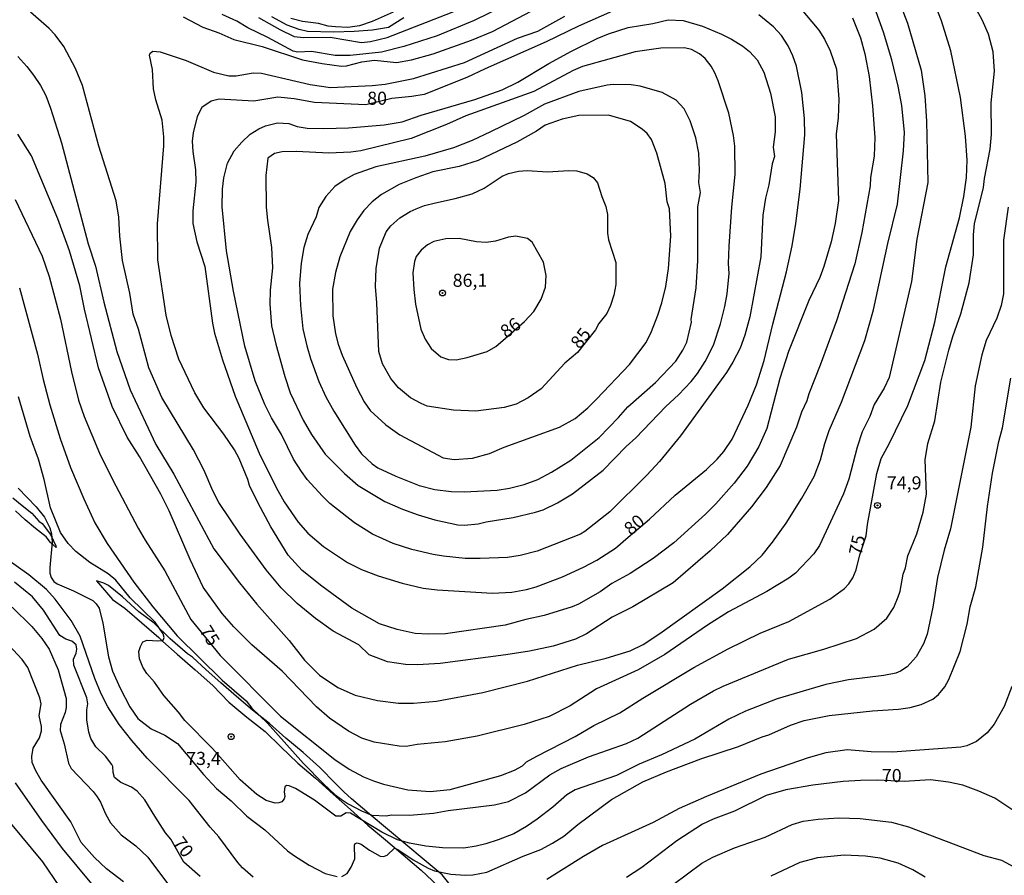
# Model space of a CAD drawing. Units: millimetres. Extents: x 190365 to 192776, y 1660434 to 1663208.
# Drawn here: x 191960 to 192149, y 1661238 to 1661402 of the extents above; entities that cross this region are included whole.
import ezdxf
from ezdxf.enums import TextEntityAlignment as Align

# ---------------------------------------------------------------- set-up
doc = ezdxf.new("R2010")
doc.units = ezdxf.units.MM
doc.header["$MEASUREMENT"] = 0
for name, color, linetype in [('IMAGEM', 7, 'Continuous'), ('V-CORTE', 4, 'Continuous'), ('V-CURVA_DE_NIVEL', 4, 'Continuous'), ('V-CURVA_MESTRA', 1, 'Continuous'), ('V-PONTO_DE_APARELHO', 30, 'Continuous'), ('V-TEXTO_DE_ALTIMETRIA', 2, 'Continuous')]:
    doc.layers.add(name, color=color, linetype=linetype)
picture_1 = doc.add_image_def('image1.jpg', size_in_pixel=(4016, 4621))

# ---------------------------------------------------------------- blocks, each defined once
blk = doc.blocks.new('805')
at = {"color": 0, "linetype": 'ByBlock', "lineweight": -2}
for radius in [0.562, 0.0806]:
    blk.add_circle((0, 0), radius, dxfattribs=at)

msp = doc.modelspace()

# ---------------------------------------------------------------- linework, layer by layer
at = {"layer": 'V-CORTE'}
for points in [[(191958.7, 1661310.13), (191960.52, 1661308.67), (191962.34, 1661307.21), (191963.68, 1661305.63), (191964.33, 1661305.18), (191965.9, 1661303.07), (191966.92, 1661300.95), (191967.03, 1661300.59), (191965.91, 1661301.55), (191965.09, 1661302.67), (191963.06, 1661304.27), (191961.1, 1661305.92), (191959.25, 1661307.63)], [(192042.72, 1661235.71), (192040.95, 1661237.95), (192037.48, 1661240.83), (192033.94, 1661243.71), (192030.44, 1661246.65), (192026.94, 1661249.59), (192023.56, 1661252.47), (192022.06, 1661253.85), (192020.49, 1661255.41), (192017.49, 1661258.46), (192014.31, 1661261.34), (192010.99, 1661264.11), (192007.85, 1661266.92), (192004.62, 1661269.49), (192001.57, 1661272.09), (191998.54, 1661274.69), (191995.74, 1661277.16), (191993.09, 1661279.6), (191992.18, 1661280.23), (191988.84, 1661283.15), (191985.77, 1661286.14), (191982.81, 1661288.32), (191979.72, 1661291.18), (191977.01, 1661293.36), (191976.16, 1661293.78), (191974.72, 1661294.23), (191974.71, 1661294.24), (191977.83, 1661290.67), (191980.17, 1661289.02), (191986.7, 1661283.39), (191987.41, 1661282.63), (191990.21, 1661280.16), (191993.62, 1661277.17), (191997.03, 1661274.18), (192000.06, 1661271.02), (192003.51, 1661268.14), (192007.05, 1661265.35), (192010.05, 1661262.45), (192013.3, 1661259.33), (192016.66, 1661256.43), (192020.04, 1661253.36), (192023.34, 1661250.46), (192026.7, 1661247.47), (192030.08, 1661244.63), (192033.44, 1661241.73), (192036.87, 1661238.83), (192040.08, 1661235.84)]]:
    msp.add_lwpolyline(points, dxfattribs=at)
at = {"layer": 'V-CURVA_DE_NIVEL'}
for points in [[(192057.67, 1661406.72), (192047.06, 1661401.52), (192039.93, 1661398.58), (192033.57, 1661396.56), (192029.32, 1661395.44), (192023.31, 1661394.8), (192020.43, 1661394.84), (192015.88, 1661395.57), (192013.3, 1661395.44), (192012.4, 1661395.62), (192007.57, 1661398.28), (192003.68, 1661400.13), (192001.58, 1661401.37), (191998.81, 1661402.66)], [(191991.36, 1661402.19), (191995.09, 1661400.25), (191998.18, 1661399.14), (192001.06, 1661397.89), (192006.47, 1661396.56), (192014.16, 1661393.98), (192017.94, 1661393.25), (192021.63, 1661392.78), (192022.62, 1661392.82), (192025.54, 1661393.6), (192027.99, 1661393.9), (192032.2, 1661393.45), (192035.03, 1661393.98), (192039.18, 1661395.14), (192046.54, 1661397.72), (192050.54, 1661399.4), (192060.37, 1661404.55)], [(192005.74, 1661402.1), (192009.82, 1661399.76), (192012.61, 1661398.47), (192014.38, 1661398.24), (192019.49, 1661398.32), (192025.5, 1661397.31), (192027.17, 1661397.48), (192030.4, 1661398.24), (192046.91, 1661404.72)], [(192128.14, 1661405.84), (192129.99, 1661400.99), (192132.61, 1661392.01), (192133.32, 1661387.12), (192133.64, 1661382.26), (192133.89, 1661370.49), (192131.83, 1661359.67), (192130.8, 1661351.51), (192126.51, 1661333.17), (192125.54, 1661331.11)], [(192133.64, 1661310.8), (192133.38, 1661317.37), (192133.89, 1661320.5), (192135.25, 1661324.84), (192136.41, 1661332.27), (192137.93, 1661338.39), (192138.68, 1661341.03), (192140.25, 1661345.37), (192141.82, 1661351.3), (192142.66, 1661356.62), (192142.64, 1661360.49), (192142.85, 1661362.59), (192144.55, 1661369.51), (192144.76, 1661371.27), (192145.86, 1661376.91), (192146.09, 1661379.69), (192146.01, 1661385.74), (192146.69, 1661391.84), (192146.44, 1661395.49), (192145.49, 1661398.93), (192144.33, 1661401.67), (192141.99, 1661405.88)], [(191959.66, 1661394.63), (191961.42, 1661392.72), (191962.69, 1661391.02), (191964, 1661389.05), (191965.03, 1661387.14), (191965.95, 1661384.71), (191968.06, 1661378.1), (191973.14, 1661358.77), (191974.56, 1661354.48), (191976.17, 1661347.6), (191978.66, 1661338.11), (191981.17, 1661330.81), (191986.07, 1661320.33), (191989.53, 1661314.62), (191997.22, 1661300.34), (192002.13, 1661293.83), (192005.44, 1661289.77), (192011.62, 1661282.82), (192014.56, 1661279.06), (192017.42, 1661276.16), (192020.95, 1661273.77), (192024.25, 1661272.36), (192028.51, 1661271.33), (192032.59, 1661270.79), (192035.42, 1661270.81), (192039.84, 1661271.2), (192048.69, 1661272.87), (192057.28, 1661275.02), (192066.83, 1661278.07), (192072.35, 1661279.44), (192076.91, 1661280.82), (192079.4, 1661282.06), (192082.58, 1661284.17), (192094.56, 1661292.71), (192099.84, 1661296.92), (192102.16, 1661299.14), (192104.18, 1661301.61), (192106.8, 1661305.26), (192109.8, 1661310.07), (192112.16, 1661314.23), (192113.37, 1661317.37), (192114.18, 1661320.5), (192115.04, 1661323.04), (192117.4, 1661328.45), (192121.87, 1661340.26), (192123.5, 1661346.1), (192126.25, 1661358.81), (192128.1, 1661366.33), (192129.26, 1661376.59), (192129.47, 1661380.07), (192128.91, 1661385.27), (192128.23, 1661388.96), (192127, 1661393.98), (192125.39, 1661399.31), (192124.02, 1661403.18)], [(192116.4, 1661344.04), (192113.28, 1661335.49), (192111.11, 1661330.04), (192110.75, 1661328.7), (192109.72, 1661326.51), (192108.77, 1661323.68), (192105.66, 1661316.29), (192102.93, 1661312.09), (192100.16, 1661308.39), (192095.52, 1661303.11), (192092.24, 1661299.95), (192085.15, 1661293.87), (192077.42, 1661289.22), (192073.47, 1661287.24), (192068.55, 1661284.1), (192066.47, 1661283.03), (192062.18, 1661281.72), (192057.67, 1661280.78), (192053.11, 1661280.05), (192040.53, 1661278.41), (192036.19, 1661278.14), (192033.92, 1661278.2), (192030.44, 1661278.71), (192026.96, 1661280.05), (192024.98, 1661281.96), (192020.04, 1661284.57), (192016.69, 1661287), (192013.17, 1661289.86), (192010.12, 1661292.91), (192007.24, 1661296.33), (192002.26, 1661303.13), (191998.14, 1661309.25), (191996.98, 1661311.44), (191995.35, 1661315.35), (191993.33, 1661319.3), (191987.25, 1661329.35), (191984.78, 1661334.98), (191982.79, 1661342.41), (191981.73, 1661345.27), (191981.09, 1661349.28), (191979.71, 1661355.55), (191979.22, 1661360.19), (191979.03, 1661363.88), (191978.47, 1661366.97), (191975.16, 1661377.45), (191972.03, 1661389.05), (191970.7, 1661392.31), (191968.46, 1661396.52), (191966.81, 1661398.75), (191965.65, 1661400), (191962.11, 1661403.11)], [(192109.31, 1661404.08), (192113.02, 1661399.66), (192114.14, 1661397.94), (192115.21, 1661395.7), (192116.44, 1661392.18), (192116.87, 1661386.43), (192116.72, 1661382.86), (192116.37, 1661379.77), (192116.8, 1661367.06), (192116.16, 1661362.67), (192115.41, 1661359.11), (192114.01, 1661354.43), (192113.22, 1661352.33), (192111.13, 1661347.9), (192107.22, 1661338.11), (192105.59, 1661332.96), (192103.06, 1661323.42), (192101.56, 1661319.95), (192099.32, 1661316.17), (192096.81, 1661312.95), (192093.31, 1661308.95), (192091.34, 1661307.02), (192085.26, 1661301.5), (192081.29, 1661298.49), (192076.91, 1661295.66), (192073.39, 1661293.72), (192071.15, 1661292.13), (192066.99, 1661289.75), (192065.83, 1661289.24), (192060.42, 1661287.56), (192056.94, 1661286.81), (192052.99, 1661285.71), (192041.56, 1661284.08), (192038.25, 1661284), (192035.72, 1661284.17), (192032.33, 1661284.92), (192028.93, 1661286.01), (192023.61, 1661289.02), (192017.85, 1661293.21), (192014.1, 1661296.19), (192011.45, 1661299.16), (192008.1, 1661304.57), (192005.61, 1661309.21), (192004, 1661312.47), (192003.68, 1661313.63), (192002.05, 1661317.65), (192001.17, 1661319.3), (191999.1, 1661322.33), (191995.28, 1661327.33), (191993.59, 1661330.25), (191990.49, 1661336.7), (191989.06, 1661341.2), (191988.09, 1661345.07), (191986.48, 1661355.72), (191986.41, 1661362.59), (191987.6, 1661377.49), (191987.62, 1661379.21), (191987.32, 1661382.43), (191986.11, 1661386.3), (191985.62, 1661388.4), (191985.43, 1661392.14), (191984.91, 1661394.85), (191985, 1661395.28), (191985.54, 1661395.62), (191986.93, 1661395.53), (191991.91, 1661393.86), (191997.11, 1661391.62), (192000.07, 1661390.93), (192001.45, 1661390.93), (192004.76, 1661391.49), (192006.3, 1661391.41), (192015.62, 1661389.28), (192019.53, 1661388.7), (192027.52, 1661389.05), (192030.01, 1661389.3), (192035.46, 1661390.42), (192045.21, 1661393.47), (192055.37, 1661398.15), (192059.21, 1661399.5), (192064.43, 1661402.34)], [(192031.51, 1661403.13), (192027.52, 1661401.33), (192025.11, 1661400.47), (192022.88, 1661400.17), (192020.47, 1661400.3), (192019.1, 1661400.45), (192017.21, 1661400.94), (192014.2, 1661401.3), (192011.93, 1661401.91)], [(192018.01, 1661310.45), (192015.04, 1661313.63), (192013.96, 1661315.14), (192012.48, 1661317.5), (192010.16, 1661322.22), (192008.25, 1661325.44), (192006.94, 1661328.02), (192005.1, 1661332.53), (192003.12, 1661339.19), (192000.97, 1661349.71), (191999.64, 1661357.44), (191998.78, 1661365.81), (191998.87, 1661369.25), (191999.11, 1661371.4), (191999.84, 1661374.19), (192001.1, 1661376.55), (192002.56, 1661378.25), (192004.17, 1661379.77), (192005.81, 1661380.78), (192007.07, 1661381.34), (192009.39, 1661381.9), (192011.54, 1661381.81), (192013.13, 1661381.25), (192015.06, 1661380.91), (192018.24, 1661380.82), (192023.01, 1661380.97), (192029.84, 1661381.55), (192033.23, 1661382.13), (192036.88, 1661383.4), (192047.19, 1661386.38), (192052.43, 1661388.27), (192055.43, 1661389.69), (192061.36, 1661393.3), (192065.69, 1661395.64), (192070.59, 1661398.08), (192072.78, 1661398.99), (192076.56, 1661400.15), (192081.24, 1661400.94), (192084.21, 1661401.63), (192087.09, 1661401.5), (192090.74, 1661400.43), (192094.39, 1661398.92), (192096.32, 1661397.94), (192098.47, 1661396.63), (192099.75, 1661395.57), (192101.21, 1661393.96), (192102.48, 1661391.62), (192103.77, 1661387.63), (192104.69, 1661383.04), (192104.67, 1661380.2), (192104.28, 1661377.28), (192104.54, 1661375.49), (192104.13, 1661374.06), (192103.49, 1661370.02), (192102.8, 1661367.49), (192102.33, 1661364.22), (192101.9, 1661356.24), (192099.84, 1661344.77), (192098.87, 1661341.26), (192097.95, 1661338.76), (192096.57, 1661336.09), (192095.33, 1661334.12), (192086.57, 1661321.96), (192082.55, 1661317.07), (192080.1, 1661314.45), (192073.04, 1661307.42), (192068.25, 1661303.64), (192067.42, 1661303.15), (192059.08, 1661299.93), (192055.86, 1661299.07), (192053.41, 1661298.68), (192048.22, 1661298.47), (192045.3, 1661298.51), (192041.17, 1661298.94), (192039.2, 1661299.24), (192035.12, 1661300.21), (192031.51, 1661301.35), (192027.6, 1661303.17), (192024.12, 1661305.32), (192019.42, 1661309.06), (192018.01, 1661310.45)], [(192119.46, 1661402.02), (192121.01, 1661398.2), (192121.83, 1661395.15), (192122.69, 1661390.77), (192123.33, 1661385.18), (192123.74, 1661379.13), (192123.65, 1661375.52), (192122.94, 1661371.44), (192122.84, 1661369.85), (192121.25, 1661360.92), (192119.92, 1661354.9), (192116.4, 1661344.04)], [(192076.15, 1661319.94), (192078.02, 1661321.62), (192083.75, 1661327.59), (192086.14, 1661329.86), (192088.57, 1661332.4), (192089.83, 1661333.95), (192091.25, 1661336.22), (192092.84, 1661339.36), (192094.21, 1661343.44), (192095.07, 1661346.75), (192095.5, 1661349.15), (192095.89, 1661353.06), (192095.76, 1661354.99), (192095.84, 1661358.3), (192096.36, 1661365.77), (192097, 1661372.04), (192096.98, 1661377.45), (192096.73, 1661379.47), (192095.8, 1661383.77), (192093.76, 1661389.97), (192093.14, 1661391.49), (192092.41, 1661392.74), (192091.25, 1661394.24), (192090.22, 1661395.14), (192088.67, 1661395.96), (192087.3, 1661396.26), (192082.79, 1661396.22), (192077.89, 1661395.49), (192067.76, 1661392.7), (192066, 1661391.94), (192058.44, 1661387.93), (192045.43, 1661383.25), (192041.78, 1661381.57), (192034.99, 1661378.91), (192025.37, 1661376.59), (192023.44, 1661376.33), (192019.23, 1661376.1), (192013, 1661376.44), (192010.3, 1661376.38), (192008.79, 1661376.03), (192007.56, 1661375.13), (192007.18, 1661371.83), (192007.24, 1661365.77), (192007.46, 1661363.28), (192008.27, 1661358.04), (192008.45, 1661354.13), (192007.97, 1661349.88), (192007.95, 1661347.17), (192008.27, 1661343.05), (192009.09, 1661339.51), (192010.81, 1661333.35), (192011.84, 1661330.25), (192014.33, 1661325.01), (192015.9, 1661322.22), (192018.49, 1661318.51), (192022.19, 1661314.75), (192024.81, 1661312.47), (192029.92, 1661309.42), (192033.32, 1661307.96), (192036.32, 1661306.89), (192039.5, 1661305.9), (192043.92, 1661304.95), (192045.21, 1661304.89), (192047.83, 1661305.13), (192049.33, 1661305.51), (192054.53, 1661306.37), (192058.78, 1661307.36), (192060.24, 1661307.83), (192063.03, 1661309.16), (192065.89, 1661310.86), (192071.77, 1661315.43), (192076.15, 1661319.94)], [(192074.71, 1661325.53), (192076.47, 1661327.54), (192081.76, 1661332.18), (192085.67, 1661336.27), (192087.02, 1661338.37), (192087.77, 1661339.92), (192088.63, 1661343.74), (192088.59, 1661344.29), (192089.53, 1661350.35), (192089.87, 1661355.53), (192089.9, 1661365.81), (192090.39, 1661368.56), (192090.09, 1661370.49), (192090.2, 1661372.77), (192090.05, 1661376.12), (192089.49, 1661379.04), (192088.41, 1661382.31), (192087.23, 1661384.62), (192085.75, 1661386.28), (192083.07, 1661387.76), (192078.84, 1661388.94), (192077.12, 1661389.17), (192073.69, 1661389.26), (192072.52, 1661389.15), (192067.07, 1661387.89), (192060.5, 1661385.48), (192056.59, 1661383.33), (192050.19, 1661380.17), (192046.67, 1661378.57), (192043.06, 1661377.15), (192037.59, 1661375.56), (192028.2, 1661373.5), (192024.04, 1661372), (192022.32, 1661371.09), (192020.39, 1661369.7), (192018.64, 1661367.79), (192017.31, 1661365.68), (192016.78, 1661363.92), (192015.23, 1661360.57), (192014.46, 1661358.04), (192013.92, 1661355.08), (192013.6, 1661351.17), (192013.79, 1661346.96), (192014.27, 1661342.49), (192014.99, 1661339.2), (192015.7, 1661336.82), (192017.29, 1661332.4), (192018.64, 1661329.48), (192020.15, 1661326.73), (192024.23, 1661320.18), (192025.5, 1661318.55), (192027.51, 1661316.62), (192028.61, 1661315.84), (192032.07, 1661314.27), (192036.49, 1661312.51), (192039.5, 1661311.74), (192042.63, 1661311.35), (192045.13, 1661311.27), (192051.44, 1661311.57), (192053.84, 1661311.95), (192056.64, 1661312.69), (192059.21, 1661313.63), (192061.88, 1661315.02), (192065.57, 1661317.32), (192070.98, 1661321.66), (192074.71, 1661325.53)], [(192070.44, 1661329.01), (192076.77, 1661335.62), (192079.98, 1661339.83), (192081.03, 1661341.98), (192082.23, 1661345.07), (192083, 1661347.48), (192083.73, 1661350.57), (192084.25, 1661354), (192084.68, 1661360.23), (192084.42, 1661365.43), (192084.03, 1661366.8), (192083.63, 1661370.28), (192082.04, 1661376.12), (192080.98, 1661378.72), (192080.14, 1661379.85), (192079.2, 1661380.74), (192076.99, 1661382.17), (192072.74, 1661383.38), (192067.11, 1661383.31), (192063.89, 1661382.65), (192060.63, 1661381.46), (192058.95, 1661380.3), (192055.22, 1661378.22), (192047.83, 1661374.7), (192044.18, 1661373.58), (192039.16, 1661372.55), (192035.85, 1661371.42), (192032.71, 1661370.11), (192029.3, 1661368.19), (192027.51, 1661366.78), (192025.95, 1661365.12), (192024.62, 1661363.36), (192023.31, 1661361.09), (192021.35, 1661356.28), (192020.47, 1661353.27), (192019.94, 1661350.09), (192019.96, 1661344.98), (192020.51, 1661341.51), (192021.03, 1661339.57), (192021.8, 1661337.43), (192024.57, 1661331.2), (192025.99, 1661328.49), (192027.15, 1661326.82), (192030.11, 1661324.07), (192032.84, 1661322.2), (192041.13, 1661317.77), (192043.24, 1661317.48), (192046.71, 1661317.71), (192049.98, 1661318.61), (192052.81, 1661319.84), (192063.38, 1661323.64), (192066.38, 1661325.33), (192068.79, 1661327.35), (192070.44, 1661329.01)], [(192125.54, 1661331.11), (192123.63, 1661327.98), (192122.77, 1661325.7), (192121.31, 1661322.74), (192120.37, 1661319.82), (192118.78, 1661313.68), (192117.79, 1661310.88), (192113.19, 1661301.01), (192112.08, 1661299.39), (192108.6, 1661295.72), (192107.27, 1661294.73), (192103.06, 1661292.2), (192095.76, 1661288.29), (192091.72, 1661285.71), (192083.52, 1661280.09), (192078.45, 1661277.21), (192070.46, 1661273.56), (192065.44, 1661270.32), (192061.4, 1661268.28), (192056.64, 1661266.69), (192047.62, 1661264.5), (192041.48, 1661263.38), (192036.15, 1661262.87), (192034, 1661262.52), (192032.67, 1661262.57), (192027.9, 1661263.36), (192025.54, 1661264.13), (192022.96, 1661265.44), (192019.33, 1661267.93), (192016.84, 1661270.08), (192010.31, 1661276.96), (192004.49, 1661282), (192001.06, 1661285.39), (191998.8, 1661287.99), (191995.16, 1661293.02), (191992.66, 1661298.3), (191988.65, 1661307.62), (191987.06, 1661310.8), (191983, 1661318.06), (191980.62, 1661321.75), (191977.74, 1661327.63), (191975.12, 1661335.02), (191972.46, 1661346.23), (191971.55, 1661350.74), (191969.56, 1661357.4), (191967.35, 1661363.54), (191962.26, 1661375.61), (191959.66, 1661379.73)], [(192149.27, 1661365.77), (192148.41, 1661359.46), (192148.41, 1661349.15), (192147.94, 1661346.96), (192147.1, 1661344.51), (192145.1, 1661340.22), (192144.24, 1661337.47), (192142.94, 1661331.58), (192142.14, 1661323.64), (192138.26, 1661304.18), (192137.05, 1661300.1), (192135.74, 1661294.86), (192134.88, 1661289.2), (192133.81, 1661284), (192133.08, 1661282.15), (192131.68, 1661279.7), (192129.94, 1661277.75), (192128.7, 1661276.91), (192127.8, 1661276.55), (192125.48, 1661276.07), (192118.74, 1661275.3), (192114.4, 1661274.38), (192105.08, 1661271.63), (192099.02, 1661269.27), (192095.8, 1661267.72), (192089.28, 1661263.92), (192082.92, 1661260.89), (192078.62, 1661259.09), (192074.29, 1661256.98), (192066.38, 1661254.21), (192064.8, 1661253.27), (192062.13, 1661250.9), (192059.1, 1661248.58), (192057.07, 1661247.17), (192054.62, 1661245.77), (192051.65, 1661244.61), (192049.25, 1661243.88), (192047.45, 1661243.39), (192045.04, 1661243.02), (192040.96, 1661243.11), (192037.82, 1661243.43), (192034.65, 1661244.01), (192032.37, 1661244.66), (192029.38, 1661246.12), (192023.35, 1661249.72), (192022.56, 1661249.81), (192021.5, 1661249.17), (192020.56, 1661249.17), (192016.45, 1661252.22), (192012.81, 1661254.49), (192011.63, 1661254.96), (192011.13, 1661255.05), (192010.77, 1661254.75), (192010.64, 1661253.85), (192010.79, 1661252.91), (192010.68, 1661252.48), (192010.25, 1661251.94), (192009.65, 1661251.7), (192008.96, 1661251.66), (192007.22, 1661252.17), (192005.42, 1661253.29), (192002.26, 1661256.12), (191996.94, 1661262.12), (191991.65, 1661267.46), (191990.45, 1661269.1), (191987.64, 1661272.25), (191985.81, 1661274.81), (191984.4, 1661276.48), (191983.62, 1661277.69), (191983, 1661279.32), (191982.85, 1661280.69), (191983.13, 1661281.64), (191983.6, 1661282.52), (191984.44, 1661282.88), (191986.5, 1661282.71), (191987.32, 1661282.81), (191987.58, 1661282.99), (191987.72, 1661283.4), (191987.49, 1661284.09), (191986, 1661286.28), (191981.2, 1661290.95), (191978.43, 1661294.33), (191976.99, 1661295.55)], [(192053.03, 1661340.66), (192056.68, 1661343.91), (192058.5, 1661345.78), (192059.87, 1661348.16), (192060.73, 1661350.48), (192060.84, 1661352.67), (192060.31, 1661355.23), (192058.18, 1661359.07), (192057.28, 1661359.76), (192055, 1661360.23), (192053.63, 1661360.06), (192051.14, 1661359.28), (192049.33, 1661359.02), (192047.49, 1661359.11), (192044.18, 1661359.8), (192041.6, 1661359.71), (192039.33, 1661359.2), (192038.08, 1661358.53), (192036.92, 1661357.56), (192035.93, 1661356.32), (192035.59, 1661355.38), (192035.33, 1661353.19), (192035.5, 1661350.01), (192035.82, 1661347.22), (192036.83, 1661342.41), (192037.67, 1661340.52), (192038.83, 1661338.71), (192040.66, 1661337.14), (192042.16, 1661336.59), (192043.58, 1661336.56), (192045.73, 1661336.97), (192049.51, 1661338.15), (192051.2, 1661339.1), (192053.03, 1661340.66)], [(191960, 1661350.31), (191963.42, 1661337.6), (191964.51, 1661332.79), (191965.82, 1661327.93), (191967.78, 1661321.49), (191969.79, 1661315.91), (191972.28, 1661309.94), (191974.43, 1661305.3), (191976.75, 1661301.35), (191981.9, 1661293.96), (191985.53, 1661289.24), (191990.19, 1661283.72), (191998.78, 1661275.2), (192003.42, 1661271.26), (192004.45, 1661269.87), (192007.46, 1661266.99), (192014.35, 1661259.22), (192018.17, 1661255.35), (192020.39, 1661253.29), (192021.59, 1661252.43), (192022.9, 1661251.55), (192025.5, 1661250.17), (192027.43, 1661249.36), (192030.22, 1661249.25), (192031.21, 1661249.4), (192034.65, 1661249.38), (192039.29, 1661249.77), (192042.08, 1661250.24), (192050.97, 1661251.31), (192053.59, 1661252), (192056.89, 1661253.61), (192061.53, 1661257.05), (192063.68, 1661258.27), (192068.96, 1661260.55), (192076.22, 1661263.08), (192078.37, 1661264.09), (192088.46, 1661270.6), (192092.88, 1661273.17), (192094.7, 1661274.06), (192107.25, 1661279.25), (192114.01, 1661281.14), (192120.28, 1661283.18), (192123.63, 1661284.98), (192126.06, 1661287.05), (192127.41, 1661289.11), (192128.25, 1661291.13), (192128.62, 1661292.27), (192129.21, 1661295.51), (192129.64, 1661296.73), (192130.07, 1661299.03), (192131.83, 1661303.24), (192133.04, 1661307.36), (192133.64, 1661310.8)], [(192035.38, 1661240.79), (192038.21, 1661239.2), (192039.46, 1661238.69), (192042.55, 1661238.09), (192045.34, 1661237.87), (192046.8, 1661237.91), (192049.46, 1661238.43), (192056.44, 1661241.5), (192059.81, 1661242.81), (192062.05, 1661243.97), (192064.24, 1661245.36), (192066.88, 1661247.56), (192073.36, 1661252.35), (192079.35, 1661255.72), (192083.86, 1661257.63), (192090.44, 1661260.12), (192097.65, 1661262.52), (192102.16, 1661264.33), (192103.49, 1661264.71), (192107.63, 1661266.58), (192110.23, 1661267.5), (192115, 1661268.47), (192123.29, 1661269.35), (192128.27, 1661269.65), (192130.5, 1661270), (192132.63, 1661270.55), (192134.84, 1661271.58), (192135.94, 1661272.49), (192137.18, 1661273.95), (192137.95, 1661275.32), (192140.1, 1661280.69), (192141.41, 1661285.93), (192141.99, 1661289.24), (192143.07, 1661293.06), (192144.42, 1661300.66), (192145.32, 1661308.48), (192146.26, 1661314.84), (192147.47, 1661320.89), (192148.18, 1661323.51), (192149.77, 1661333.04)], [(191976.99, 1661295.55), (191973.45, 1661297.72), (191970.78, 1661299.86), (191969.3, 1661301.39), (191967.86, 1661303.5), (191965.91, 1661308.22), (191964.73, 1661313.63), (191963.63, 1661317.5), (191962.06, 1661321.88), (191959.83, 1661329.46)], [(191959.76, 1661312), (191963.16, 1661308.39), (191964.77, 1661306.44), (191965.8, 1661304.4), (191966.1, 1661303.24), (191966.23, 1661301.65), (191965.82, 1661296.8), (191965.82, 1661295.68), (191966.08, 1661294.86), (191966.57, 1661294.07), (191967.2, 1661293.62), (191970.33, 1661292.31), (191974.01, 1661290.44), (191974.67, 1661289.84), (191975.27, 1661288.98), (191975.92, 1661286.15), (191977.03, 1661279.7), (191977.82, 1661276.91), (191979.24, 1661273.67), (191981.09, 1661270.13), (191982.66, 1661267.87), (191985.21, 1661265.87), (191987.83, 1661264.67), (191990.26, 1661263.06), (191995.24, 1661257.13), (191997.73, 1661254.49), (192000.5, 1661252.09), (192003.51, 1661249.19), (192006.97, 1661246.53), (192011.3, 1661242.55), (192012.63, 1661241.54), (192015.45, 1661239.8), (192018.54, 1661238.19), (192020.82, 1661237.59)], [(192001.81, 1661240.28), (191998.16, 1661245.18), (191996.48, 1661247.06), (191992.45, 1661252.18), (191984.46, 1661260.29), (191981.5, 1661263.64), (191979.05, 1661266.73), (191976.88, 1661270.08), (191975.63, 1661272.58), (191974.41, 1661275.5), (191971.64, 1661283.66), (191969.86, 1661286.62), (191966.85, 1661290.7), (191965.18, 1661292.55), (191961.77, 1661295.4), (191956.5, 1661299.11)], [(191958.6, 1661289.17), (191962.36, 1661285.48), (191964.25, 1661283.2), (191965.67, 1661281.16), (191967.39, 1661277.21), (191968.96, 1661271.72), (191968.96, 1661269.96), (191968.76, 1661269.01), (191967.86, 1661266.69)], [(191979.89, 1661236.59), (191976.63, 1661239.07), (191974.35, 1661241.28), (191971.83, 1661244.14), (191969.84, 1661248.1), (191964.17, 1661256.04), (191963.09, 1661257.84), (191962.41, 1661259.43), (191962.36, 1661260.59), (191962.58, 1661262.18), (191963.82, 1661264.16), (191964.19, 1661265.49), (191964.19, 1661266.35), (191963.78, 1661268.45), (191964.12, 1661270.69), (191963.87, 1661271.8), (191961.61, 1661277.6), (191960.49, 1661279.15), (191957.98, 1661281.89)], [(192150.02, 1661273.99), (192148.54, 1661270.17), (192146.63, 1661266.78), (192145.28, 1661265.12), (192143.22, 1661263.47), (192141.37, 1661262.65), (192140.25, 1661262.39), (192127.11, 1661261.43), (192123.03, 1661261.47), (192118.48, 1661261.86), (192114.4, 1661261.28), (192111.01, 1661260.36), (192101.94, 1661257.2), (192091.51, 1661252.95), (192086.31, 1661250.63), (192081.33, 1661247.96), (192071.62, 1661243.52), (192067.97, 1661241.46), (192060.93, 1661237.01)], [(191967.86, 1661266.69), (191967.78, 1661265.57), (191968.55, 1661263.04), (191969.36, 1661259.3), (191969.88, 1661258.32), (191974.11, 1661253.87), (191974.86, 1661252.86), (191975.51, 1661251.87), (191976.43, 1661249.64), (191977.42, 1661247.88), (191979.44, 1661245.56), (191982.25, 1661243.47), (191984.57, 1661241.31), (191989.68, 1661234.48)], [(191959.16, 1661255.57), (191964.19, 1661248.35), (191968.16, 1661242.98), (191976.6, 1661232.85)], [(192022.19, 1661201.19), (192015.84, 1661200.55), (192011.71, 1661200.64), (192006.47, 1661202.44), (192001.32, 1661204.76), (191992.56, 1661209.18), (191990.07, 1661210.6), (191987.64, 1661212.27), (191983.28, 1661216.16), (191975.33, 1661224.47), (191964.47, 1661240.45), (191958.3, 1661247.92)], [(192085.17, 1661236.11), (192090.62, 1661240.17), (192092.71, 1661241.33), (192096.88, 1661243.07), (192102.76, 1661245.15), (192107.91, 1661247.58), (192110.02, 1661248.18), (192112.94, 1661248.61), (192116.85, 1661248.82), (192120.93, 1661248.72), (192126.94, 1661248.01), (192130.2, 1661247.15), (192144.65, 1661241.61), (192147.98, 1661240.71), (192151.21, 1661239.03), (192155.93, 1661236.2)], [(192021.68, 1661237.61), (192022.71, 1661238.19), (192023.52, 1661239.42), (192024.18, 1661240.97), (192024.16, 1661243.63), (192024.27, 1661243.93), (192024.64, 1661244.06), (192025.41, 1661243.82), (192027.02, 1661242.68), (192029.06, 1661241.52), (192029.68, 1661241.44), (192030.4, 1661241.67), (192031.77, 1661243.04), (192032.41, 1661242.77), (192035.38, 1661240.79)], [(192004.71, 1661237.46), (192002.71, 1661239.25), (192001.81, 1661240.28)], [(192133.4, 1661237.5), (192131.04, 1661238.86), (192128.23, 1661240.17), (192124.75, 1661241.12), (192122, 1661241.48), (192117.88, 1661241.69), (192112.81, 1661241.18), (192109.37, 1661240.28), (192103.83, 1661237.7)]]:
    msp.add_lwpolyline(points, dxfattribs=at)
at = {"layer": 'V-CURVA_MESTRA'}
for points in [[(191959.17, 1661367.27), (191964.32, 1661356.37), (191965.67, 1661352.5), (191967.82, 1661344.34), (191969.94, 1661334.25), (191971.32, 1661328.79), (191972.35, 1661325.7), (191975.34, 1661318.7), (191977.83, 1661313.63), (191982.74, 1661304.31), (191984.05, 1661301.99), (191987.83, 1661296.15), (191992.79, 1661286.83), (191998.41, 1661279.96), (192009.99, 1661268.32), (192020.34, 1661260.03), (192023.14, 1661258.17), (192025.84, 1661256.68), (192027.78, 1661255.91), (192029.71, 1661255.27), (192034.35, 1661254.21), (192038.6, 1661253.89), (192042.46, 1661254.24), (192052.13, 1661256.98), (192054.77, 1661257.99), (192056.31, 1661258.83), (192057.04, 1661259.54), (192059.04, 1661260.68), (192066.38, 1661264.41), (192069.97, 1661266.5), (192074.93, 1661268.95), (192079.35, 1661271.78), (192089.12, 1661277.6), (192095.69, 1661281.21), (192101.82, 1661284.21), (192107.31, 1661286.45), (192115.17, 1661290.74), (192117.92, 1661292.78), (192118.8, 1661293.64), (192119.53, 1661294.78), (192120.2, 1661296.33), (192120.88, 1661299.18), (192122.12, 1661302.84), (192122.37, 1661305.04), (192124.12, 1661314.79), (192124.98, 1661317.63), (192126.51, 1661320.46), (192130.07, 1661327.81), (192133.36, 1661336.39), (192135.25, 1661343.74), (192137.35, 1661354.35), (192139.99, 1661363.75), (192140.81, 1661367.83), (192141.28, 1661371.48), (192141.46, 1661374.75), (192141.15, 1661379.34), (192140.17, 1661386.77), (192138.3, 1661395.7), (192136.54, 1661401.42), (192134.48, 1661406.74)], [(192080.6, 1661406.51), (192066.99, 1661400.41), (192060.8, 1661397.4), (192049.12, 1661392.29), (192045.64, 1661390.57), (192037.48, 1661387.37), (192035.12, 1661386.94), (192031.25, 1661386.56), (192026.28, 1661385.36), (192016.48, 1661385.8), (192012.61, 1661386.53), (192009.48, 1661386.86), (192004.84, 1661386.1), (191998.23, 1661386.45), (191996.68, 1661386.06), (191994.89, 1661384.86), (191994.04, 1661383.12), (191993.24, 1661379.99), (191993.07, 1661378.44), (191993.16, 1661376.42), (191993.67, 1661372.9), (191993.74, 1661370.58), (191993.16, 1661365.04), (191993.2, 1661362.64), (191993.97, 1661359.11), (191995.48, 1661354.43), (191996.92, 1661343.57), (191997.34, 1661341.63), (191998.87, 1661336.57), (192001.28, 1661329.57), (192005.91, 1661318.7), (192009.11, 1661312.09), (192010.66, 1661309.38), (192013.34, 1661305.43), (192015.17, 1661303.36), (192018.17, 1661300.83), (192022.79, 1661297.72), (192025.5, 1661296.39), (192028.68, 1661295.18), (192033.23, 1661293.75), (192037.31, 1661292.82), (192039.97, 1661292.48), (192050.58, 1661291.86), (192054.27, 1661292.05), (192057.07, 1661292.56), (192058.91, 1661293.1), (192063.94, 1661295.01), (192067.97, 1661296.82), (192070.52, 1661298.17), (192074.12, 1661300.45), (192076.55, 1661302.58)], [(192076.55, 1661302.58), (192080.61, 1661306.06), (192085.5, 1661310.65), (192091.51, 1661315.54), (192093.55, 1661317.5), (192094.84, 1661319), (192096.42, 1661321.32), (192099.52, 1661327.89), (192101.08, 1661331.76), (192102.57, 1661336.39), (192104.22, 1661343.35), (192106.86, 1661353.4), (192107.93, 1661358.38), (192108.66, 1661362.64), (192109.48, 1661369.21), (192110.36, 1661379.64), (192110.32, 1661382.73), (192109.78, 1661387.76), (192108.77, 1661392.78), (192108.09, 1661394.72), (192107.18, 1661396.65), (192105.92, 1661398.62), (192104.37, 1661400.28), (192101.58, 1661402.6)], [(192033.57, 1661402), (192030.65, 1661400.19), (192027.56, 1661399.65), (192024.08, 1661399.44), (192020.17, 1661399.31), (192015.15, 1661399.44), (192013.56, 1661399.76), (192011.24, 1661400.62), (192008.29, 1661402.19)], [(192039.67, 1661366.63), (192043.41, 1661367.42), (192046.67, 1661368.32), (192048.99, 1661369.4), (192052.42, 1661371.72), (192053.59, 1661372.21), (192055.56, 1661372.66), (192057.19, 1661372.77), (192061.06, 1661372.51), (192065.14, 1661372.81), (192066.73, 1661372.7), (192068.66, 1661372.17), (192069.82, 1661371.44), (192070.64, 1661370.45), (192071.47, 1661367.83), (192072.27, 1661365.9), (192072.57, 1661364.35), (192072.57, 1661360.79), (192072.74, 1661359.54), (192074.18, 1661355.21), (192074.18, 1661350.95), (192073.79, 1661348.94), (192073.17, 1661346.96), (192072.46, 1661345.41), (192070.94, 1661343.48), (192070.29, 1661342.3), (192066.83, 1661337.97), (192064.41, 1661335.88), (192059.86, 1661331.02), (192057.41, 1661329.26), (192055.09, 1661328.06), (192052.77, 1661327.39), (192047.36, 1661326.71), (192043.11, 1661326.92), (192038.04, 1661327.68), (192036.88, 1661328.15), (192034.86, 1661329.28), (192032.54, 1661331.19), (192031.06, 1661332.96), (192029.47, 1661335.75), (192028.78, 1661338.11), (192028.42, 1661347.43), (192028.14, 1661350.57), (192028.31, 1661354.05), (192028.91, 1661357.91), (192030.18, 1661361.05), (192031.12, 1661362.23), (192032.8, 1661363.73), (192034.78, 1661364.95), (192035.94, 1661365.47), (192037.52, 1661366.07), (192039.67, 1661366.63)], [(191994.6, 1661237.59), (191991.48, 1661240.38), (191988.96, 1661244.76), (191987.93, 1661245.98), (191985.89, 1661249.18), (191984.01, 1661252.3), (191982.53, 1661253.95), (191981.43, 1661254.71), (191979.39, 1661255.59), (191978.21, 1661256.55), (191977.91, 1661257.5), (191977.87, 1661258.66), (191977.7, 1661259.05), (191976.45, 1661260.68), (191974.63, 1661262.44), (191973.64, 1661264.03), (191973.27, 1661265.23), (191972.86, 1661267.59), (191972.86, 1661269.53), (191973.06, 1661270.69), (191972.87, 1661271.85), (191970.37, 1661278.07), (191970.31, 1661279.23), (191970.83, 1661280.39), (191970.98, 1661281.16), (191970.83, 1661281.98), (191970.03, 1661282.69), (191968.85, 1661283.03), (191967.73, 1661283.78), (191964.58, 1661288.59), (191962.47, 1661291.19), (191959.01, 1661293.94)], [(192150.17, 1661250.31), (192146.76, 1661252.58), (192143.69, 1661253.96), (192140.6, 1661255.09), (192137.89, 1661255.7), (192134.41, 1661256.1), (192129.39, 1661255.82), (192124.28, 1661256.05), (192121.03, 1661256), (192117.71, 1661255.78), (192111.87, 1661255.07), (192106.71, 1661254.19), (192102.93, 1661253.12), (192096.92, 1661250.11), (192092.8, 1661248.61), (192090.74, 1661247.62), (192085.84, 1661244.47), (192079.14, 1661239.33), (192076.22, 1661237.42)]]:
    msp.add_lwpolyline(points, dxfattribs=at)

# ---------------------------------------------------------------- block references
at = {"layer": 'V-PONTO_DE_APARELHO', "xscale": 0.999998301267624, "yscale": 0.999998301267624, "zscale": 0.999998301267624}
for p in [(192040.98, 1661349.34), (192124.27, 1661308.67), (192000.51, 1661264.39)]:
    msp.add_blockref('805', p, dxfattribs=at)

# ---------------------------------------------------------------- texts
at = {"layer": 'V-TEXTO_DE_ALTIMETRIA'}
for s, p in [('80', (192026.57, 1661384.6)), ('86,1', (192042.93, 1661349.74)), ('74,9', (192126.07, 1661310.96)), ('73,4', (191991.91, 1661258.19)), ('70', (192125.11, 1661254.91))]:
    msp.add_text(s, height=2.5, dxfattribs=at).set_placement(p, align=Align.BOTTOM_LEFT)
for s, rotation, p in [('86', 36, (192053.66, 1661339.95)), ('85', 52, (192067.86, 1661337.97)), ('80', 41, (192077.58, 1661302.21)), ('75', 78, (192121.95, 1661298.82)), ('75', 302, (191993.7, 1661284.27)), ('70', 307, (191988.61, 1661243.56))]:
    msp.add_text(s, height=2.5, rotation=rotation, dxfattribs=at).set_placement(p, align=Align.BOTTOM_LEFT)

# ---------------------------------------------------------------- referenced raster images: frames only (the image files are external)
at = {"layer": 'IMAGEM'}
image = msp.add_image(picture_1, insert=(190365.88, 1660434.22), size_in_units=(2410.2, 2773.29), dxfattribs=at)
image.dxf.flags = 7

doc.saveas('drawing.dxf')
